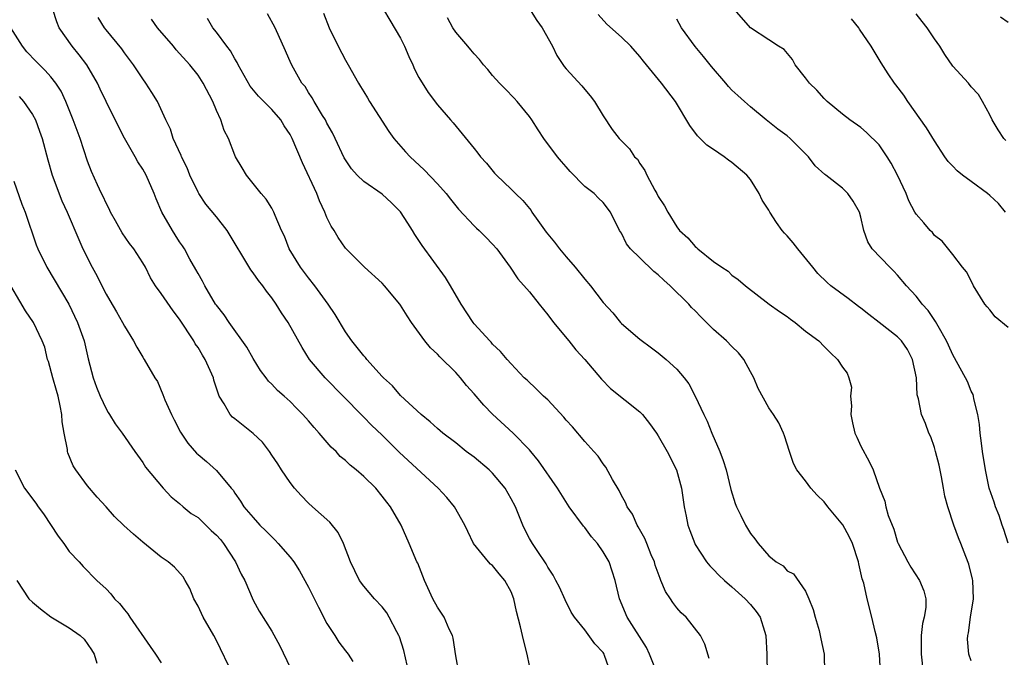
# Model space of a CAD drawing. Units: inches. Extents: x 2592000 to 2595000, y 1524000 to 1527000.
# Drawn here: x 2592820 to 2592927, y 1525463 to 1525532 of the extents above; entities that cross this region are included whole.
import ezdxf

# ---------------------------------------------------------------- set-up
doc = ezdxf.new("R2010")
doc.units = ezdxf.units.IN
doc.header["$MEASUREMENT"] = 0
doc.layers.add('LD25921524_2ft', color=122, linetype='Continuous')

msp = doc.modelspace()

# ---------------------------------------------------------------- linework, layer by layer
at = {"layer": 'LD25921524_2ft'}
for points, elevation in [([(2592867.34, 1525461), (2592867, 1525462.8), (2592866.71, 1525464.71), (2592866.63, 1525465), (2592866.29, 1525465.71), (2592865.74, 1525467), (2592865, 1525468.07), (2592864.52, 1525469), (2592863.6, 1525471), (2592862.86, 1525472.86), (2592862.78, 1525473), (2592861.94, 1525475), (2592861.08, 1525477), (2592859.92, 1525479), (2592859.5, 1525479.5), (2592859, 1525480.16), (2592858.31, 1525481), (2592857, 1525482.29), (2592856.18, 1525483), (2592855.52, 1525483.52), (2592855, 1525484.01), (2592854.45, 1525484.45), (2592853.99, 1525485), (2592853.47, 1525485.47), (2592852.17, 1525487), (2592851.61, 1525487.61), (2592851, 1525488.33), (2592850.39, 1525489), (2592849.69, 1525489.69), (2592849, 1525490.41), (2592848.35, 1525491), (2592847.63, 1525491.63), (2592847, 1525492.31), (2592846.64, 1525492.64), (2592846.39, 1525493), (2592845.79, 1525493.79), (2592845, 1525495.08), (2592844.31, 1525496.31), (2592842.38, 1525499), (2592841.84, 1525499.84), (2592841, 1525500.87), (2592840.91, 1525501), (2592839.72, 1525503), (2592839.48, 1525503.48), (2592839, 1525504.31), (2592838.77, 1525504.77), (2592838.12, 1525505.88), (2592837.52, 1525507), (2592837.32, 1525507.32), (2592837, 1525507.76), (2592836.53, 1525508.53), (2592836.21, 1525509), (2592835.05, 1525511), (2592834.44, 1525512.44), (2592834.23, 1525513), (2592833.36, 1525515), (2592833, 1525515.64), (2592832.46, 1525516.46), (2592832.18, 1525517), (2592831, 1525519.01), (2592829.98, 1525521), (2592829, 1525523), (2592828.36, 1525524.36), (2592828.09, 1525525), (2592826.9, 1525527), (2592826.09, 1525528.09), (2592825.33, 1525529), (2592823.91, 1525531), (2592823.65, 1525531.65), (2592823.22, 1525533)], 7932), ([(2592859.14, 1525533), (2592859.82, 1525531.82), (2592861, 1525529.87), (2592861.41, 1525529), (2592861.9, 1525527.9), (2592862.33, 1525527), (2592862.52, 1525526.52), (2592863, 1525525.6), (2592863.99, 1525523.99), (2592865, 1525522.65), (2592866.42, 1525521), (2592866.7, 1525520.7), (2592869, 1525517.9), (2592869.39, 1525517.39), (2592869.67, 1525517), (2592870.32, 1525516.32), (2592871.22, 1525515.22), (2592871.41, 1525515), (2592873, 1525513.48), (2592873.48, 1525513), (2592874.27, 1525512.27), (2592875.17, 1525511.17), (2592875.27, 1525511), (2592875.92, 1525510.08), (2592876.83, 1525508.83), (2592877.74, 1525507.74), (2592878.28, 1525507), (2592879, 1525506.13), (2592879.96, 1525505), (2592881, 1525503.7), (2592881.64, 1525503), (2592883, 1525501.18), (2592884.05, 1525500.05), (2592884.88, 1525499), (2592885, 1525498.88), (2592887, 1525497.18), (2592888.26, 1525496.26), (2592889, 1525495.71), (2592889.86, 1525495), (2592891, 1525493.95), (2592891.81, 1525493), (2592892.33, 1525492.33), (2592893.01, 1525491.01), (2592893.93, 1525489), (2592894.29, 1525488.29), (2592894.81, 1525487), (2592895.68, 1525485), (2592896.03, 1525484.03), (2592896.36, 1525483), (2592896.88, 1525480.88), (2592897.34, 1525479.34), (2592897.48, 1525479), (2592897.96, 1525478.04), (2592898.46, 1525477), (2592899, 1525476.1), (2592899.5, 1525475.5), (2592899.86, 1525475), (2592901, 1525473.68), (2592901.81, 1525473), (2592902.56, 1525472.56), (2592903, 1525472.04), (2592903.69, 1525471.69), (2592905, 1525469.84), (2592905.36, 1525469), (2592905.83, 1525467.83), (2592906.04, 1525467), (2592906.46, 1525465.54), (2592906.6, 1525465), (2592906.64, 1525464.64), (2592907.03, 1525463), (2592907.04, 1525461)], 7920), ([(2592875, 1525533.06), (2592875.81, 1525531.81), (2592876.37, 1525531), (2592877.49, 1525529), (2592877.99, 1525527.99), (2592878.79, 1525526.79), (2592879, 1525526.54), (2592880.69, 1525524.69), (2592881, 1525524.31), (2592881.61, 1525523.61), (2592882.06, 1525523), (2592883, 1525521.44), (2592883.98, 1525519.98), (2592884.76, 1525519), (2592885.86, 1525517.86), (2592886.43, 1525517), (2592886.73, 1525516.73), (2592887, 1525516.28), (2592887.52, 1525515.52), (2592887.75, 1525515), (2592888.63, 1525513.37), (2592888.85, 1525513), (2592889, 1525512.7), (2592889.68, 1525511.68), (2592890.03, 1525511), (2592891, 1525509.38), (2592891.31, 1525509), (2592892.2, 1525508.2), (2592893, 1525507.25), (2592893.14, 1525507.14), (2592893.28, 1525507), (2592895, 1525505.64), (2592895.91, 1525505), (2592896.58, 1525504.58), (2592897, 1525504.15), (2592897.69, 1525503.69), (2592898.47, 1525503), (2592901.06, 1525501), (2592902.18, 1525500.18), (2592903, 1525499.65), (2592903.36, 1525499.36), (2592903.88, 1525499), (2592905, 1525498.08), (2592906.43, 1525497), (2592907, 1525496.39), (2592907.7, 1525495.7), (2592908.48, 1525495), (2592909, 1525494.14), (2592909.5, 1525493.5), (2592909.71, 1525493), (2592909.99, 1525491.99), (2592909.88, 1525491), (2592909.97, 1525489.97), (2592909.92, 1525489), (2592910.1, 1525488.1), (2592910.36, 1525487), (2592910.55, 1525486.55), (2592911, 1525485.56), (2592911.91, 1525483.91), (2592912.34, 1525483), (2592913.03, 1525481), (2592913.6, 1525479.6), (2592913.7, 1525479), (2592913.97, 1525478.03), (2592914.57, 1525476.57), (2592915, 1525475.14), (2592915.05, 1525475), (2592916.09, 1525473), (2592916.43, 1525472.43), (2592917.38, 1525471), (2592917.85, 1525469.86), (2592918.07, 1525469), (2592918.06, 1525468.06), (2592917.88, 1525467), (2592917.7, 1525466.3), (2592917.56, 1525465), (2592917.57, 1525463.57), (2592917.55, 1525463), (2592917.76, 1525461)], 7916), ([(2592927, 1525498.45), (2592925.61, 1525499.61), (2592925, 1525500.37), (2592924.71, 1525500.71), (2592924.49, 1525501), (2592923.25, 1525503), (2592923.17, 1525503.17), (2592922.49, 1525504.49), (2592922.05, 1525505), (2592921, 1525506.38), (2592919.84, 1525507.84), (2592919, 1525508.46), (2592918.77, 1525508.77), (2592918.55, 1525509), (2592917.84, 1525509.84), (2592917, 1525510.78), (2592916.87, 1525511), (2592916.23, 1525512.23), (2592915.91, 1525513), (2592914.97, 1525515), (2592914.31, 1525516.31), (2592913.87, 1525517), (2592913, 1525518.29), (2592911.63, 1525519.63), (2592911, 1525520.18), (2592909.79, 1525521), (2592909, 1525521.63), (2592907.34, 1525523), (2592907.17, 1525523.17), (2592907, 1525523.34), (2592906.23, 1525524.23), (2592905.41, 1525525), (2592905, 1525525.56), (2592903.87, 1525527), (2592903.56, 1525527.56), (2592902.66, 1525528.66), (2592902.04, 1525529), (2592901, 1525529.71), (2592899, 1525531.01), (2592897.26, 1525533)], 7910), ([(2592875, 1525461.77), (2592874.74, 1525463), (2592874.38, 1525464.38), (2592874.26, 1525465), (2592874.04, 1525465.96), (2592873.61, 1525467.61), (2592873.29, 1525469), (2592873, 1525469.75), (2592872.33, 1525471), (2592871.71, 1525471.71), (2592871, 1525472.61), (2592870.77, 1525472.77), (2592870.56, 1525473), (2592868.94, 1525475), (2592868.3, 1525476.3), (2592867.98, 1525477), (2592866.86, 1525479), (2592866.01, 1525480.01), (2592865.08, 1525481), (2592860.89, 1525484.89), (2592859, 1525486.75), (2592857.85, 1525487.85), (2592857, 1525488.71), (2592856.85, 1525488.85), (2592854.77, 1525491), (2592852.8, 1525493), (2592851.1, 1525495), (2592850.3, 1525496.3), (2592848.8, 1525499), (2592848.06, 1525500.06), (2592847.49, 1525501), (2592847, 1525501.68), (2592846.42, 1525502.42), (2592846.02, 1525503), (2592845.57, 1525503.57), (2592845, 1525504.41), (2592844.73, 1525504.73), (2592842.18, 1525509), (2592841, 1525510.47), (2592839.86, 1525511.86), (2592839.09, 1525513), (2592839, 1525513.15), (2592838.1, 1525515), (2592837.8, 1525515.8), (2592837.19, 1525517), (2592837.15, 1525517.15), (2592836.3, 1525519), (2592836, 1525520), (2592835.51, 1525521), (2592834.6, 1525523), (2592833.99, 1525523.99), (2592833.34, 1525525), (2592833, 1525525.46), (2592831.99, 1525527), (2592831, 1525528.29), (2592830.71, 1525528.71), (2592829, 1525530.79), (2592828.84, 1525531), (2592828.14, 1525532.13)], 7930), ([(2592883.81, 1525461), (2592883.16, 1525462.84), (2592883.1, 1525463), (2592883, 1525463.15), (2592882.1, 1525464.1), (2592881, 1525465.61), (2592879.88, 1525467), (2592879.55, 1525467.55), (2592878.88, 1525468.88), (2592878.25, 1525470.25), (2592877.88, 1525471), (2592877.58, 1525471.58), (2592877, 1525472.43), (2592876.81, 1525472.81), (2592876.69, 1525473), (2592875.97, 1525474.03), (2592875.33, 1525475), (2592875, 1525475.56), (2592874.51, 1525476.51), (2592874.28, 1525477), (2592873.47, 1525479), (2592873, 1525479.87), (2592872.35, 1525481), (2592871, 1525482.64), (2592870.62, 1525483), (2592869, 1525484.36), (2592868.14, 1525485), (2592867, 1525485.92), (2592865.6, 1525487), (2592865, 1525487.5), (2592864.23, 1525488.23), (2592863.22, 1525489), (2592861, 1525491.07), (2592860.11, 1525492.11), (2592859.13, 1525493), (2592859, 1525493.14), (2592857.35, 1525495), (2592857.2, 1525495.2), (2592857, 1525495.4), (2592856.3, 1525496.3), (2592855.7, 1525497), (2592855, 1525497.98), (2592853.89, 1525499.89), (2592853.14, 1525501), (2592851.67, 1525503), (2592851, 1525503.85), (2592850.12, 1525505), (2592848.91, 1525507), (2592848.39, 1525508.39), (2592848.08, 1525509), (2592847.37, 1525510.63), (2592847.23, 1525511), (2592847, 1525511.43), (2592846.41, 1525512.41), (2592845.85, 1525513), (2592844.26, 1525515), (2592843.79, 1525515.79), (2592843.08, 1525517), (2592843, 1525517.16), (2592842.29, 1525519), (2592841.84, 1525519.84), (2592841.47, 1525521), (2592841, 1525522.02), (2592840.6, 1525523), (2592839.57, 1525525), (2592839, 1525525.85), (2592838.1, 1525527), (2592836.63, 1525528.63), (2592836.34, 1525529), (2592834.61, 1525531), (2592833.94, 1525531.94)], 7928), ([(2592889.46, 1525459.46), (2592888.05, 1525463), (2592887.71, 1525463.71), (2592885.61, 1525467), (2592884.78, 1525469), (2592884.32, 1525471), (2592884, 1525472), (2592883.65, 1525473), (2592883, 1525474.1), (2592882.39, 1525475), (2592881.74, 1525475.74), (2592881, 1525476.73), (2592880.87, 1525476.87), (2592879.32, 1525479), (2592878.05, 1525481), (2592875.98, 1525483.98), (2592875.16, 1525485), (2592875, 1525485.18), (2592873.25, 1525487), (2592871, 1525489.06), (2592870.03, 1525490.03), (2592869, 1525491.25), (2592868.16, 1525492.16), (2592867.51, 1525493), (2592867, 1525493.58), (2592865.28, 1525495.28), (2592865, 1525495.58), (2592864.26, 1525496.26), (2592863.64, 1525497), (2592862.18, 1525499), (2592861.71, 1525499.71), (2592861, 1525500.88), (2592860.91, 1525501), (2592859.26, 1525503), (2592859, 1525503.28), (2592857.09, 1525505), (2592855, 1525507.06), (2592854.22, 1525508.22), (2592853.78, 1525509), (2592853.47, 1525509.47), (2592853, 1525510.42), (2592852.77, 1525511), (2592852.2, 1525512.2), (2592851.89, 1525513), (2592850.33, 1525516.33), (2592849.22, 1525519), (2592849, 1525519.41), (2592848.37, 1525520.37), (2592847.99, 1525521), (2592847, 1525522.14), (2592845.57, 1525523.57), (2592844.67, 1525524.67), (2592843.36, 1525527), (2592843.25, 1525527.25), (2592843, 1525527.64), (2592842.52, 1525528.52), (2592842.14, 1525529), (2592841, 1525530.54), (2592840.62, 1525531), (2592840.03, 1525532.03)], 7926), ([(2592894.53, 1525462.53), (2592894.06, 1525464.06), (2592893.59, 1525465), (2592892.03, 1525467), (2592891.49, 1525467.49), (2592891, 1525468.03), (2592890.58, 1525468.58), (2592890.32, 1525469), (2592889.78, 1525469.78), (2592889.29, 1525471), (2592889.19, 1525471.19), (2592888.66, 1525472.66), (2592888.57, 1525473), (2592888.24, 1525473.76), (2592887.74, 1525475), (2592887.54, 1525475.54), (2592886.82, 1525476.82), (2592886.69, 1525477), (2592886.18, 1525478.18), (2592885.61, 1525479), (2592885.45, 1525479.45), (2592885, 1525480.22), (2592884.75, 1525480.75), (2592884.03, 1525481.97), (2592883.3, 1525483.3), (2592883, 1525483.66), (2592882.47, 1525484.47), (2592882.01, 1525485), (2592881, 1525486.09), (2592879.67, 1525487.67), (2592879, 1525488.38), (2592878.72, 1525488.72), (2592877, 1525490.59), (2592876.54, 1525491), (2592875.78, 1525491.78), (2592874.74, 1525492.74), (2592874.43, 1525493), (2592873, 1525494.51), (2592872.57, 1525495), (2592871.86, 1525495.86), (2592871, 1525496.65), (2592870.85, 1525496.85), (2592870.69, 1525497), (2592869, 1525498.85), (2592868.88, 1525499), (2592867.58, 1525501), (2592866.42, 1525503), (2592865.88, 1525503.88), (2592863.35, 1525507.35), (2592862.55, 1525508.55), (2592862.29, 1525509), (2592861.78, 1525509.78), (2592861, 1525511.03), (2592860, 1525512), (2592859, 1525512.93), (2592857, 1525514.31), (2592856.3, 1525515), (2592855.68, 1525515.68), (2592855, 1525516.66), (2592854.88, 1525516.88), (2592853.89, 1525519), (2592853.6, 1525519.6), (2592853, 1525520.66), (2592852.83, 1525521), (2592852.53, 1525521.47), (2592851.6, 1525523), (2592851.4, 1525523.4), (2592851, 1525523.98), (2592850.62, 1525524.62), (2592850.29, 1525525), (2592849.36, 1525526.64), (2592849.11, 1525527.11), (2592848.51, 1525528.52), (2592847.38, 1525531), (2592846.54, 1525532.54)], 7924), ([(2592852.61, 1525532.61), (2592853.26, 1525531), (2592854.22, 1525529), (2592855, 1525527.49), (2592855.31, 1525527), (2592856.44, 1525525), (2592856.65, 1525524.65), (2592857, 1525524.04), (2592857.4, 1525523.4), (2592857.61, 1525523), (2592859.73, 1525519.73), (2592860.26, 1525519), (2592861.54, 1525517.54), (2592862.04, 1525517), (2592863.57, 1525515.57), (2592865, 1525514.07), (2592865.97, 1525513), (2592866.41, 1525512.41), (2592867.31, 1525511.31), (2592869, 1525509.5), (2592869.25, 1525509.25), (2592869.54, 1525509), (2592870.27, 1525508.27), (2592871, 1525507.51), (2592871.46, 1525507), (2592872.9, 1525505), (2592873.75, 1525503.75), (2592875, 1525502.35), (2592876.05, 1525501), (2592877, 1525499.84), (2592877.61, 1525499), (2592879.28, 1525497), (2592880.05, 1525496.05), (2592881.03, 1525495), (2592882.84, 1525492.84), (2592883.82, 1525491.82), (2592887, 1525489.3), (2592887.3, 1525489), (2592888.05, 1525488.05), (2592888.81, 1525487), (2592889, 1525486.7), (2592889.97, 1525485), (2592890.99, 1525483), (2592891.52, 1525481), (2592891.81, 1525479), (2592892.03, 1525477.97), (2592892.21, 1525477), (2592892.41, 1525476.41), (2592892.95, 1525475), (2592893, 1525474.91), (2592894.23, 1525473), (2592894.58, 1525472.58), (2592895, 1525472.19), (2592895.57, 1525471.57), (2592896.18, 1525471), (2592897, 1525470.3), (2592898.45, 1525469), (2592899, 1525468.38), (2592899.63, 1525467.63), (2592900.06, 1525467), (2592900.52, 1525465.48), (2592900.69, 1525465), (2592900.8, 1525463), (2592900.83, 1525460.83)], 7922), ([(2592913.12, 1525461), (2592913.03, 1525463), (2592912.75, 1525464.75), (2592912.55, 1525465.45), (2592912.21, 1525467), (2592911.7, 1525469), (2592911.32, 1525470.68), (2592911.16, 1525471.16), (2592910.8, 1525472.8), (2592910.76, 1525473), (2592910.11, 1525475), (2592909.75, 1525475.75), (2592909.03, 1525477.03), (2592907.4, 1525479), (2592907, 1525479.54), (2592906.26, 1525480.26), (2592905.56, 1525481), (2592905, 1525481.82), (2592904.06, 1525483), (2592903.69, 1525483.69), (2592903.24, 1525485), (2592902.71, 1525486.71), (2592902.59, 1525487), (2592902.09, 1525488.09), (2592901.52, 1525489), (2592901, 1525489.75), (2592899.85, 1525491.85), (2592899.38, 1525493), (2592899, 1525493.66), (2592898.29, 1525495), (2592897.71, 1525495.71), (2592897, 1525496.38), (2592896.41, 1525497), (2592895, 1525498.25), (2592894.24, 1525499), (2592893.62, 1525499.62), (2592893, 1525500.27), (2592892.62, 1525500.62), (2592892.3, 1525501), (2592890.28, 1525503), (2592889.6, 1525503.6), (2592889, 1525504.18), (2592888.53, 1525504.53), (2592887, 1525506.04), (2592885.98, 1525507), (2592885.56, 1525507.56), (2592885, 1525508.69), (2592884.79, 1525509), (2592883.82, 1525511), (2592883, 1525512.04), (2592882.5, 1525512.5), (2592882.03, 1525513), (2592881, 1525513.79), (2592879.41, 1525515.41), (2592879, 1525515.91), (2592878.48, 1525516.48), (2592878.04, 1525517), (2592876.55, 1525519), (2592875.93, 1525519.93), (2592875.27, 1525521), (2592875, 1525521.36), (2592873.66, 1525523), (2592873.35, 1525523.35), (2592872.37, 1525524.37), (2592871.73, 1525525), (2592871, 1525525.83), (2592870.47, 1525526.47), (2592870.02, 1525527), (2592869.58, 1525527.58), (2592869, 1525528.19), (2592868.63, 1525528.63), (2592868.3, 1525529), (2592867, 1525530.54), (2592866.69, 1525531), (2592866.09, 1525532.09)], 7918), ([(2592923, 1525462.25), (2592922.75, 1525463), (2592922.6, 1525464.6), (2592922.61, 1525465), (2592922.69, 1525465.31), (2592922.91, 1525467), (2592923.23, 1525469), (2592923.16, 1525471), (2592923.13, 1525471.13), (2592922.75, 1525472.75), (2592922.41, 1525473.59), (2592921.88, 1525475), (2592921.62, 1525475.62), (2592921.1, 1525477), (2592920.44, 1525479), (2592920.13, 1525480.13), (2592919.99, 1525481), (2592919.77, 1525482.23), (2592919.51, 1525483.51), (2592919.12, 1525485), (2592919, 1525485.41), (2592918.6, 1525486.6), (2592918.39, 1525487), (2592918.02, 1525488.02), (2592917.59, 1525489), (2592917.27, 1525490.73), (2592917.13, 1525491.13), (2592917.06, 1525493), (2592916.62, 1525495), (2592916.06, 1525496.06), (2592915.41, 1525497), (2592915, 1525497.43), (2592913.01, 1525499.01), (2592911.87, 1525499.87), (2592911, 1525500.57), (2592910.74, 1525500.74), (2592909.62, 1525501.62), (2592907.76, 1525503), (2592907.34, 1525503.34), (2592906.32, 1525504.32), (2592905.8, 1525505), (2592904.15, 1525507), (2592903.66, 1525507.66), (2592903, 1525508.4), (2592902.7, 1525508.7), (2592902.45, 1525509), (2592901.85, 1525509.85), (2592901.11, 1525511), (2592901, 1525511.21), (2592900.3, 1525512.3), (2592899.96, 1525513), (2592899, 1525514.53), (2592898.63, 1525515), (2592897, 1525516.39), (2592896.62, 1525516.62), (2592896.15, 1525517), (2592895, 1525517.79), (2592894.26, 1525518.26), (2592893.54, 1525519), (2592893.26, 1525519.26), (2592892.41, 1525520.41), (2592890.85, 1525523), (2592889.35, 1525525), (2592887.73, 1525527), (2592887.39, 1525527.39), (2592887, 1525527.9), (2592886.02, 1525529), (2592885, 1525530), (2592883.42, 1525531.42), (2592882.45, 1525532.45)], 7914), ([(2592927.02, 1525475.02), (2592926.54, 1525476.54), (2592926.37, 1525477), (2592926.04, 1525478.04), (2592925.64, 1525479), (2592925.5, 1525479.5), (2592924.96, 1525481), (2592924.53, 1525483), (2592924.23, 1525485), (2592924.1, 1525485.9), (2592923.97, 1525487), (2592923.91, 1525487.91), (2592923.72, 1525489), (2592923.28, 1525490.72), (2592923.25, 1525491), (2592923.2, 1525491.2), (2592923, 1525491.53), (2592922.58, 1525492.58), (2592922.37, 1525493), (2592921, 1525495.49), (2592920.54, 1525496.54), (2592920.31, 1525497), (2592919.39, 1525498.61), (2592919.12, 1525499.12), (2592918.3, 1525500.3), (2592917.68, 1525501), (2592917.39, 1525501.39), (2592917, 1525501.86), (2592915.96, 1525503), (2592915, 1525504.16), (2592914.59, 1525504.59), (2592914.14, 1525505), (2592912.25, 1525507), (2592911.76, 1525507.76), (2592911.33, 1525509), (2592911, 1525510.46), (2592910.84, 1525511), (2592910.17, 1525512.17), (2592909.6, 1525513), (2592909, 1525513.58), (2592907.2, 1525515), (2592907.08, 1525515.08), (2592906.03, 1525516.03), (2592905.3, 1525517), (2592903.34, 1525519), (2592903, 1525519.29), (2592902, 1525520), (2592900.71, 1525521), (2592899, 1525522.42), (2592898.38, 1525523), (2592897.65, 1525523.65), (2592897, 1525524.25), (2592896.63, 1525524.63), (2592896.34, 1525525), (2592894.79, 1525526.79), (2592893.9, 1525527.9), (2592892.99, 1525528.99), (2592891.52, 1525531), (2592891, 1525531.96)], 7912), ([(2592926.73, 1525511), (2592925.94, 1525511.94), (2592925, 1525512.79), (2592924.75, 1525513), (2592923, 1525514.31), (2592922.03, 1525515), (2592921.47, 1525515.47), (2592921, 1525515.98), (2592920.49, 1525516.49), (2592920.14, 1525517), (2592919, 1525518.74), (2592918.15, 1525520.15), (2592916.11, 1525523), (2592915.69, 1525523.69), (2592914.82, 1525524.82), (2592914.66, 1525525), (2592913.98, 1525526.02), (2592913.21, 1525527.21), (2592912.13, 1525529), (2592910.86, 1525530.86), (2592910.77, 1525531), (2592909.98, 1525531.98)], 7908), ([(2592926.76, 1525518.76), (2592926.55, 1525519), (2592925.91, 1525519.91), (2592925.26, 1525521), (2592925, 1525521.57), (2592924.23, 1525523), (2592923.77, 1525523.77), (2592923, 1525524.6), (2592922.68, 1525525), (2592921, 1525526.85), (2592920.12, 1525528.12), (2592919.57, 1525529), (2592919, 1525529.8), (2592918.2, 1525531), (2592917.68, 1525531.68), (2592917, 1525532.52)], 7906), ([(2592927, 1525531.59), (2592926.17, 1525532.17)], 7904), ([(2592861.89, 1525461), (2592861.37, 1525463.37), (2592860.88, 1525464.88), (2592860.82, 1525465), (2592860.59, 1525465.41), (2592859.77, 1525467), (2592859.49, 1525467.49), (2592859, 1525468.11), (2592858.15, 1525469), (2592857, 1525470.36), (2592856.53, 1525471), (2592856.02, 1525472.02), (2592855.56, 1525473), (2592854.79, 1525475), (2592854.21, 1525476.21), (2592853.31, 1525477.31), (2592851.45, 1525479), (2592851, 1525479.39), (2592850.2, 1525480.2), (2592849.48, 1525481), (2592849, 1525481.63), (2592848.08, 1525483), (2592847.66, 1525483.66), (2592847, 1525484.61), (2592846.75, 1525485), (2592845.99, 1525485.99), (2592845, 1525486.95), (2592843, 1525488.53), (2592842.73, 1525488.73), (2592842.48, 1525489), (2592841.84, 1525490.16), (2592841.31, 1525491), (2592841.21, 1525491.21), (2592840.73, 1525492.73), (2592840.67, 1525493), (2592839.78, 1525495), (2592839.47, 1525495.47), (2592839, 1525496.27), (2592838.7, 1525496.7), (2592838.54, 1525497), (2592837, 1525499.37), (2592836.28, 1525500.28), (2592835, 1525502.14), (2592834.37, 1525503), (2592833.84, 1525503.84), (2592833.29, 1525505), (2592833, 1525505.5), (2592832.03, 1525507), (2592831.57, 1525507.57), (2592830.75, 1525508.75), (2592830.03, 1525510.03), (2592829.5, 1525511), (2592829.35, 1525511.35), (2592829, 1525511.98), (2592828.68, 1525512.68), (2592828.51, 1525513), (2592828.06, 1525513.94), (2592827.41, 1525515.41), (2592827, 1525516.54), (2592826.21, 1525519), (2592825.86, 1525519.86), (2592825.44, 1525521), (2592824.65, 1525523), (2592824.13, 1525524.13), (2592823.55, 1525525), (2592823, 1525525.68), (2592822.38, 1525526.38), (2592821.37, 1525527.37), (2592820.41, 1525528.41), (2592819.92, 1525529), (2592818.65, 1525531)], 7934), ([(2592819.55, 1525523.55), (2592820.04, 1525523), (2592821, 1525521.6), (2592821.33, 1525521), (2592821.79, 1525519.79), (2592822.07, 1525519), (2592822.68, 1525516.68), (2592823.15, 1525515), (2592824.21, 1525512.21), (2592824.78, 1525511), (2592826.03, 1525508.03), (2592826.49, 1525507), (2592827.5, 1525505), (2592828.03, 1525504.03), (2592828.53, 1525503), (2592829, 1525502.09), (2592829.41, 1525501.41), (2592830.15, 1525500.15), (2592830.8, 1525499), (2592831, 1525498.59), (2592832, 1525497), (2592832.34, 1525496.34), (2592833, 1525495.23), (2592833.16, 1525495), (2592834.32, 1525493), (2592834.59, 1525492.59), (2592835.19, 1525491.19), (2592835.38, 1525490.62), (2592836.11, 1525489), (2592836.42, 1525488.42), (2592837.08, 1525487.08), (2592837.9, 1525485.9), (2592838.83, 1525484.83), (2592839, 1525484.65), (2592839.91, 1525483.91), (2592841, 1525482.93), (2592842.6, 1525481), (2592842.8, 1525480.8), (2592843, 1525480.47), (2592843.61, 1525479.61), (2592843.99, 1525479), (2592845, 1525477.81), (2592845.72, 1525477), (2592846.38, 1525476.38), (2592847, 1525475.72), (2592847.37, 1525475.37), (2592847.72, 1525475), (2592849, 1525473.51), (2592849.39, 1525473), (2592850.02, 1525472.02), (2592851, 1525470.27), (2592852.08, 1525468.08), (2592853, 1525466.3), (2592853.87, 1525465), (2592854.29, 1525464.29), (2592855, 1525463.36), (2592855.31, 1525463), (2592855.81, 1525462.19)], 7936), ([(2592819, 1525514.35), (2592819.87, 1525511.87), (2592820.23, 1525511), (2592821.42, 1525507.42), (2592821.58, 1525507), (2592822.56, 1525505), (2592824.95, 1525501), (2592825.92, 1525499), (2592826.64, 1525497), (2592827.07, 1525495.07), (2592827.6, 1525493), (2592827.97, 1525491.97), (2592828.36, 1525491), (2592829, 1525489.63), (2592829.23, 1525489.23), (2592829.39, 1525489), (2592829.99, 1525487.99), (2592830.75, 1525487), (2592832.13, 1525485), (2592833, 1525483.81), (2592833.3, 1525483.3), (2592835.21, 1525481), (2592836.07, 1525480.07), (2592837, 1525479.36), (2592837.39, 1525479), (2592838.26, 1525478.26), (2592839, 1525477.81), (2592839.86, 1525477), (2592840.43, 1525476.43), (2592841, 1525475.89), (2592841.42, 1525475.42), (2592841.77, 1525475), (2592843.07, 1525473), (2592843.68, 1525471.68), (2592844.07, 1525471), (2592845, 1525468.83), (2592845.64, 1525467.64), (2592847, 1525465.49), (2592847.9, 1525463.9), (2592849, 1525461.52)], 7938), ([(2592842.78, 1525460.78), (2592841, 1525464.48), (2592840.72, 1525465), (2592839.54, 1525467), (2592839, 1525468.19), (2592838.54, 1525469), (2592838.11, 1525470.11), (2592837.61, 1525471), (2592837.37, 1525471.37), (2592836.43, 1525472.43), (2592835.76, 1525473), (2592835, 1525473.5), (2592833, 1525475.14), (2592832, 1525476), (2592830.95, 1525476.95), (2592829.94, 1525477.94), (2592829, 1525478.99), (2592828.03, 1525480.03), (2592827, 1525481.28), (2592825.73, 1525483), (2592825.44, 1525483.44), (2592824.84, 1525484.84), (2592824.81, 1525485), (2592824.8, 1525485.2), (2592824.44, 1525487), (2592824.23, 1525488.23), (2592824.21, 1525489), (2592824.03, 1525489.97), (2592823.8, 1525491), (2592823.63, 1525491.63), (2592823.22, 1525493), (2592822.75, 1525494.75), (2592822.66, 1525495), (2592822.34, 1525496.34), (2592822.07, 1525497), (2592821.11, 1525499), (2592820.27, 1525500.27), (2592818.05, 1525504.05)], 7940), ([(2592819.12, 1525483), (2592820.14, 1525481), (2592821.38, 1525479.38), (2592821.62, 1525479), (2592822.21, 1525478.21), (2592823.8, 1525475.8), (2592824.43, 1525475), (2592825, 1525474.15), (2592826.1, 1525473), (2592826.51, 1525472.51), (2592828.02, 1525471), (2592829, 1525470.08), (2592829.53, 1525469.53), (2592829.92, 1525469), (2592830.48, 1525468.48), (2592831, 1525467.78), (2592831.36, 1525467.36), (2592831.6, 1525467), (2592833.81, 1525463.81), (2592834.37, 1525463), (2592835, 1525462.03)], 7942), ([(2592819.3, 1525471), (2592820.61, 1525469), (2592821, 1525468.62), (2592821.89, 1525467.89), (2592823, 1525467.03), (2592825, 1525465.86), (2592826.21, 1525465), (2592826.61, 1525464.61), (2592827.44, 1525463.44), (2592827.71, 1525463), (2592828, 1525462)], 7944)]:
    msp.add_lwpolyline(points, dxfattribs=dict(at, elevation=elevation))

doc.saveas('drawing.dxf')
